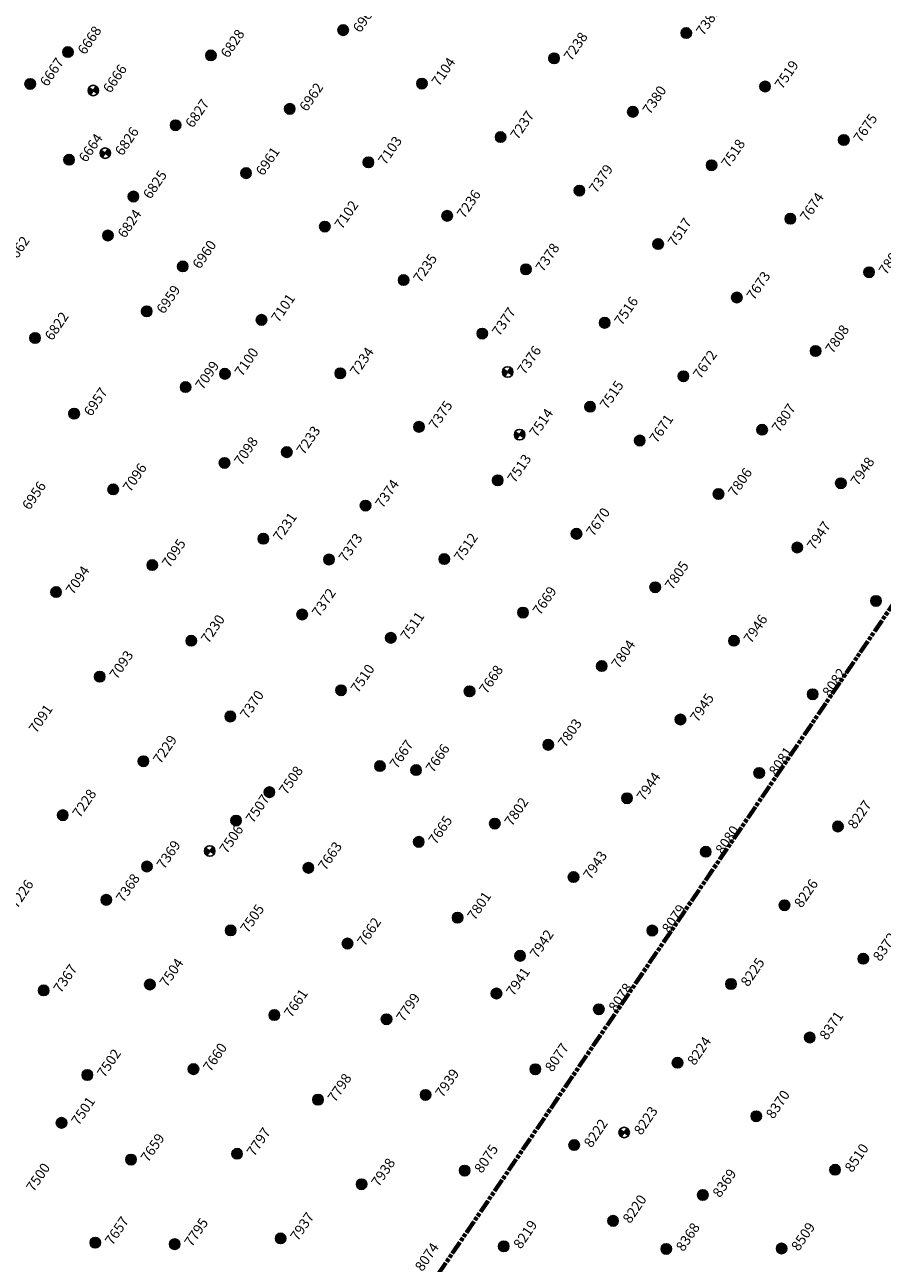
# Model space of a CAD drawing. Extents: x 242 to 2647508, y 1 to 200525.
# Drawn here: x 2646717 to 2646802, y 199182 to 199306 of the extents above; entities that cross this region are included whole.
import ezdxf

# ---------------------------------------------------------------- set-up
doc = ezdxf.new("R2010")
doc.units = 0
doc.header["$MEASUREMENT"] = 0
doc.linetypes.add('PHANTOM', pattern=[2.5, 1.25, -0.25, 0.25, -0.25, 0.25, -0.25])
doc.layers.add('G-ANNO-MTCHLN', color=5, linetype='PHANTOM', lineweight=70)
for name, color, linetype in [('Z-12.5 INCH OFFSET CMC', 4, 'Continuous'), ('Z-12.5 INCH SLAB CMC', 80, 'Continuous'), ('Z-12.5 INCH SPREAD FTG CMC', 6, 'Continuous')]:
    doc.layers.add(name, color=color, linetype=linetype)
doc.styles.add('GEI-A100', font='arial.ttf', dxfattribs={"height": 0.1})

msp = doc.modelspace()

# ---------------------------------------------------------------- hatches: boundary and pattern name
at = {"layer": 'Z-12.5 INCH OFFSET CMC'}
h = msp.add_hatch(color=256, dxfattribs=at)
h.dxf.hatch_style = 1
edge = h.paths.add_edge_path()
edge.add_arc((2646717.06, 199299.826), 0.521, 55.82271, 415.82271)
h = msp.add_hatch(color=256, dxfattribs=at)
h.dxf.hatch_style = 1
edge = h.paths.add_edge_path()
edge.add_arc((2646720.938, 199292.263), 0.521, 55.82271, 415.82271)
h = msp.add_hatch(color=256, dxfattribs=at)
h.dxf.hatch_style = 1
edge = h.paths.add_edge_path()
edge.add_arc((2646724.817, 199284.699), 0.521, 55.82271, 415.82271)
h = msp.add_hatch(color=256, dxfattribs=at)
h.dxf.hatch_style = 1
edge = h.paths.add_edge_path()
edge.add_arc((2646728.695, 199277.135), 0.521, 55.82271, 415.82271)
h = msp.add_hatch(color=256, dxfattribs=at)
h.dxf.hatch_style = 1
edge = h.paths.add_edge_path()
edge.add_arc((2646717.545, 199274.474), 0.521, 55.82271, 415.82271)
h = msp.add_hatch(color=256, dxfattribs=at)
h.dxf.hatch_style = 1
edge = h.paths.add_edge_path()
edge.add_arc((2646732.574, 199269.572), 0.521, 55.82271, 415.82271)
h = msp.add_hatch(color=256, dxfattribs=at)
h.dxf.hatch_style = 1
edge = h.paths.add_edge_path()
edge.add_arc((2646721.444, 199266.92), 0.521, 55.82271, 415.82271)
h = msp.add_hatch(color=256, dxfattribs=at)
h.dxf.hatch_style = 1
edge = h.paths.add_edge_path()
edge.add_arc((2646736.452, 199262.008), 0.521, 55.82271, 415.82271)
h = msp.add_hatch(color=256, dxfattribs=at)
h.dxf.hatch_style = 1
edge = h.paths.add_edge_path()
edge.add_arc((2646725.342, 199259.367), 0.521, 55.82271, 415.82271)
h = msp.add_hatch(color=256, dxfattribs=at)
h.dxf.hatch_style = 1
edge = h.paths.add_edge_path()
edge.add_arc((2646740.33, 199254.444), 0.521, 55.82271, 415.82271)
h = msp.add_hatch(color=256, dxfattribs=at)
h.dxf.hatch_style = 1
edge = h.paths.add_edge_path()
edge.add_arc((2646729.24, 199251.813), 0.521, 55.82271, 415.82271)
h = msp.add_hatch(color=256, dxfattribs=at)
h.dxf.hatch_style = 1
edge = h.paths.add_edge_path()
edge.add_arc((2646744.209, 199246.881), 0.521, 55.82271, 415.82271)
h = msp.add_hatch(color=256, dxfattribs=at)
h.dxf.hatch_style = 1
edge = h.paths.add_edge_path()
edge.add_arc((2646733.138, 199244.26), 0.521, 55.82271, 415.82271)
h = msp.add_hatch(color=256, dxfattribs=at)
h.dxf.hatch_style = 1
edge = h.paths.add_edge_path()
edge.add_arc((2646748.087, 199239.317), 0.521, 55.82271, 415.82271)
h = msp.add_hatch(color=256, dxfattribs=at)
h.dxf.hatch_style = 1
edge = h.paths.add_edge_path()
edge.add_arc((2646737.036, 199236.707), 0.521, 55.82271, 415.82271)
h = msp.add_hatch(color=256, dxfattribs=at)
h.dxf.hatch_style = 1
edge = h.paths.add_edge_path()
edge.add_arc((2646751.965, 199231.754), 0.521, 55.82271, 415.82271)
h = msp.add_hatch(color=256, dxfattribs=at)
h.dxf.hatch_style = 1
edge = h.paths.add_edge_path()
edge.add_arc((2646740.935, 199229.153), 0.521, 55.82271, 415.82271)
h = msp.add_hatch(color=256, dxfattribs=at)
h.dxf.hatch_style = 1
edge = h.paths.add_edge_path()
edge.add_arc((2646720.306, 199226.853), 0.521, 55.82271, 415.82271)
h = msp.add_hatch(color=256, dxfattribs=at)
h.dxf.hatch_style = 1
edge = h.paths.add_edge_path()
edge.add_arc((2646755.844, 199224.19), 0.521, 55.82271, 415.82271)
h = msp.add_hatch(color=256, dxfattribs=at)
h.dxf.hatch_style = 1
edge = h.paths.add_edge_path()
edge.add_arc((2646744.833, 199221.6), 0.521, 55.82271, 415.82271)
h = msp.add_hatch(color=256, dxfattribs=at)
h.dxf.hatch_style = 1
edge = h.paths.add_edge_path()
edge.add_arc((2646724.656, 199218.407), 0.521, 55.82271, 415.82271)
h = msp.add_hatch(color=256, dxfattribs=at)
h.dxf.hatch_style = 1
edge = h.paths.add_edge_path()
edge.add_arc((2646759.722, 199216.626), 0.521, 55.82271, 415.82271)
h = msp.add_hatch(color=256, dxfattribs=at)
h.dxf.hatch_style = 1
edge = h.paths.add_edge_path()
edge.add_arc((2646748.731, 199214.047), 0.521, 55.82271, 415.82271)
h = msp.add_hatch(color=256, dxfattribs=at)
h.dxf.hatch_style = 1
edge = h.paths.add_edge_path()
edge.add_arc((2646729.005, 199209.961), 0.521, 55.82271, 415.82271)
h = msp.add_hatch(color=256, dxfattribs=at)
h.dxf.hatch_style = 1
edge = h.paths.add_edge_path()
edge.add_arc((2646718.405, 199209.371), 0.521, 55.82271, 415.82271)
h = msp.add_hatch(color=256, dxfattribs=at)
h.dxf.hatch_style = 1
edge = h.paths.add_edge_path()
edge.add_arc((2646763.601, 199209.063), 0.521, 55.82271, 415.82271)
h = msp.add_hatch(color=256, dxfattribs=at)
h.dxf.hatch_style = 1
edge = h.paths.add_edge_path()
edge.add_arc((2646752.629, 199206.493), 0.521, 55.82271, 415.82271)
h = msp.add_hatch(color=256, dxfattribs=at)
h.dxf.hatch_style = 1
edge = h.paths.add_edge_path()
edge.add_arc((2646733.355, 199201.515), 0.521, 55.82271, 415.82271)
h = msp.add_hatch(color=256, dxfattribs=at)
h.dxf.hatch_style = 1
edge = h.paths.add_edge_path()
edge.add_arc((2646767.479, 199201.499), 0.521, 55.82271, 415.82271)
h = msp.add_hatch(color=256, dxfattribs=at)
h.dxf.hatch_style = 1
edge = h.paths.add_edge_path()
edge.add_arc((2646722.763, 199200.93), 0.521, 55.82271, 415.82271)
h = msp.add_hatch(color=256, dxfattribs=at)
h.dxf.hatch_style = 1
edge = h.paths.add_edge_path()
edge.add_arc((2646756.528, 199198.94), 0.521, 55.82271, 415.82271)
h = msp.add_hatch(color=256, dxfattribs=at)
h.dxf.hatch_style = 1
edge = h.paths.add_edge_path()
edge.add_arc((2646771.357, 199193.936), 0.521, 55.82271, 415.82271)
h = msp.add_hatch(color=256, dxfattribs=at)
h.dxf.hatch_style = 1
edge = h.paths.add_edge_path()
edge.add_arc((2646727.122, 199192.488), 0.521, 55.82271, 415.82271)
h = msp.add_hatch(color=256, dxfattribs=at)
h.dxf.hatch_style = 1
edge = h.paths.add_edge_path()
edge.add_arc((2646737.705, 199193.07), 0.521, 55.82271, 415.82271)
h = msp.add_hatch(color=256, dxfattribs=at)
h.dxf.hatch_style = 1
edge = h.paths.add_edge_path()
edge.add_arc((2646760.426, 199191.386), 0.521, 55.82271, 415.82271)
h = msp.add_hatch(color=256, dxfattribs=at)
h.dxf.hatch_style = 1
edge = h.paths.add_edge_path()
edge.add_arc((2646775.236, 199186.372), 0.521, 55.82271, 415.82271)
h = msp.add_hatch(color=256, dxfattribs=at)
h.dxf.hatch_style = 1
edge = h.paths.add_edge_path()
edge.add_arc((2646731.481, 199184.047), 0.521, 55.82271, 415.82271)
h = msp.add_hatch(color=256, dxfattribs=at)
h.dxf.hatch_style = 1
edge = h.paths.add_edge_path()
edge.add_arc((2646742.054, 199184.624), 0.521, 55.82271, 415.82271)
h = msp.add_hatch(color=256, dxfattribs=at)
h.dxf.hatch_style = 1
edge = h.paths.add_edge_path()
edge.add_arc((2646764.324, 199183.833), 0.521, 55.82271, 415.82271)
at = {"layer": 'Z-12.5 INCH SLAB CMC'}
h = msp.add_hatch(color=256, dxfattribs=at)
h.dxf.hatch_style = 1
edge = h.paths.add_edge_path()
edge.add_arc((2646748.299, 199305.195), 0.521, 55.82271, 415.82271)
h = msp.add_hatch(color=256, dxfattribs=at)
h.dxf.hatch_style = 1
edge = h.paths.add_edge_path()
edge.add_arc((2646782.551, 199304.904), 0.521, 55.82271, 415.82271)
h = msp.add_hatch(color=256, dxfattribs=at)
h.dxf.hatch_style = 1
edge = h.paths.add_edge_path()
edge.add_arc((2646720.822, 199303.002), 0.521, 55.82271, 415.82271)
h = msp.add_hatch(color=256, dxfattribs=at)
h.dxf.hatch_style = 1
edge = h.paths.add_edge_path()
edge.add_arc((2646735.103, 199302.672), 0.521, 55.82271, 415.82271)
h = msp.add_hatch(color=256, dxfattribs=at)
h.dxf.hatch_style = 1
edge = h.paths.add_edge_path()
edge.add_arc((2646769.355, 199302.381), 0.521, 55.82271, 415.82271)
h = msp.add_hatch(color=256, dxfattribs=at)
h.dxf.hatch_style = 1
edge = h.paths.add_edge_path()
edge.add_arc((2646756.159, 199299.859), 0.521, 55.82271, 415.82271)
h = msp.add_hatch(color=256, dxfattribs=at)
h.dxf.hatch_style = 1
edge = h.paths.add_edge_path()
edge.add_arc((2646790.41, 199299.567), 0.521, 55.82271, 415.82271)
h = msp.add_hatch(color=256, dxfattribs=at)
h.dxf.hatch_style = 1
edge = h.paths.add_edge_path()
edge.add_arc((2646742.963, 199297.336), 0.521, 55.82271, 415.82271)
h = msp.add_hatch(color=256, dxfattribs=at)
h.dxf.hatch_style = 1
edge = h.paths.add_edge_path()
edge.add_arc((2646777.214, 199297.045), 0.521, 55.82271, 415.82271)
h = msp.add_hatch(color=256, dxfattribs=at)
h.dxf.hatch_style = 1
edge = h.paths.add_edge_path()
edge.add_arc((2646731.577, 199295.699), 0.521, 55.82271, 415.82271)
h = msp.add_hatch(color=256, dxfattribs=at)
h.dxf.hatch_style = 1
edge = h.paths.add_edge_path()
edge.add_arc((2646764.018, 199294.522), 0.521, 55.82271, 415.82271)
h = msp.add_hatch(color=256, dxfattribs=at)
h.dxf.hatch_style = 1
edge = h.paths.add_edge_path()
edge.add_arc((2646798.27, 199294.231), 0.521, 55.82271, 415.82271)
h = msp.add_hatch(color=256, dxfattribs=at)
h.dxf.hatch_style = 1
edge = h.paths.add_edge_path()
edge.add_arc((2646750.822, 199291.999), 0.521, 55.82271, 415.82271)
h = msp.add_hatch(color=256, dxfattribs=at)
h.dxf.hatch_style = 1
edge = h.paths.add_edge_path()
edge.add_arc((2646785.074, 199291.708), 0.521, 55.82271, 415.82271)
h = msp.add_hatch(color=256, dxfattribs=at)
h.dxf.hatch_style = 1
edge = h.paths.add_edge_path()
edge.add_arc((2646738.609, 199290.924), 0.521, 55.82271, 415.82271)
h = msp.add_hatch(color=256, dxfattribs=at)
h.dxf.hatch_style = 1
edge = h.paths.add_edge_path()
edge.add_arc((2646771.878, 199289.185), 0.521, 55.82271, 415.82271)
h = msp.add_hatch(color=256, dxfattribs=at)
h.dxf.hatch_style = 1
edge = h.paths.add_edge_path()
edge.add_arc((2646727.358, 199288.589), 0.521, 55.82271, 415.82271)
h = msp.add_hatch(color=256, dxfattribs=at)
h.dxf.hatch_style = 1
edge = h.paths.add_edge_path()
edge.add_arc((2646758.682, 199286.662), 0.521, 55.82271, 415.82271)
h = msp.add_hatch(color=256, dxfattribs=at)
h.dxf.hatch_style = 1
edge = h.paths.add_edge_path()
edge.add_arc((2646792.933, 199286.371), 0.521, 55.82271, 415.82271)
h = msp.add_hatch(color=256, dxfattribs=at)
h.dxf.hatch_style = 1
edge = h.paths.add_edge_path()
edge.add_arc((2646746.469, 199285.588), 0.521, 55.82271, 415.82271)
h = msp.add_hatch(color=256, dxfattribs=at)
h.dxf.hatch_style = 1
edge = h.paths.add_edge_path()
edge.add_arc((2646779.737, 199283.848), 0.521, 55.82271, 415.82271)
h = msp.add_hatch(color=256, dxfattribs=at)
h.dxf.hatch_style = 1
edge = h.paths.add_edge_path()
edge.add_arc((2646732.289, 199281.617), 0.521, 55.82271, 415.82271)
h = msp.add_hatch(color=256, dxfattribs=at)
h.dxf.hatch_style = 1
edge = h.paths.add_edge_path()
edge.add_arc((2646766.541, 199281.326), 0.521, 55.82271, 415.82271)
h = msp.add_hatch(color=256, dxfattribs=at)
h.dxf.hatch_style = 1
edge = h.paths.add_edge_path()
edge.add_arc((2646754.328, 199280.251), 0.521, 55.82271, 415.82271)
h = msp.add_hatch(color=256, dxfattribs=at)
h.dxf.hatch_style = 1
edge = h.paths.add_edge_path()
edge.add_arc((2646800.792, 199281.035), 0.521, 55.82271, 415.82271)
h = msp.add_hatch(color=256, dxfattribs=at)
h.dxf.hatch_style = 1
edge = h.paths.add_edge_path()
edge.add_arc((2646787.596, 199278.512), 0.521, 55.82271, 415.82271)
h = msp.add_hatch(color=256, dxfattribs=at)
h.dxf.hatch_style = 1
edge = h.paths.add_edge_path()
edge.add_arc((2646740.149, 199276.28), 0.521, 55.82271, 415.82271)
h = msp.add_hatch(color=256, dxfattribs=at)
h.dxf.hatch_style = 1
edge = h.paths.add_edge_path()
edge.add_arc((2646774.4, 199275.989), 0.521, 55.82271, 415.82271)
h = msp.add_hatch(color=256, dxfattribs=at)
h.dxf.hatch_style = 1
edge = h.paths.add_edge_path()
edge.add_arc((2646762.187, 199274.914), 0.521, 55.82271, 415.82271)
h = msp.add_hatch(color=256, dxfattribs=at)
h.dxf.hatch_style = 1
edge = h.paths.add_edge_path()
edge.add_arc((2646795.456, 199273.175), 0.521, 55.82271, 415.82271)
h = msp.add_hatch(color=256, dxfattribs=at)
h.dxf.hatch_style = 1
edge = h.paths.add_edge_path()
edge.add_arc((2646736.501, 199270.901), 0.521, 55.82271, 415.82271)
h = msp.add_hatch(color=256, dxfattribs=at)
h.dxf.hatch_style = 1
edge = h.paths.add_edge_path()
edge.add_arc((2646748.008, 199270.944), 0.521, 55.82271, 415.82271)
h = msp.add_hatch(color=256, dxfattribs=at)
h.dxf.hatch_style = 1
edge = h.paths.add_edge_path()
edge.add_arc((2646782.26, 199270.652), 0.521, 55.82271, 415.82271)
h = msp.add_hatch(color=256, dxfattribs=at)
h.dxf.hatch_style = 1
edge = h.paths.add_edge_path()
edge.add_arc((2646772.942, 199267.611), 0.521, 55.82271, 415.82271)
h = msp.add_hatch(color=256, dxfattribs=at)
h.dxf.hatch_style = 1
edge = h.paths.add_edge_path()
edge.add_arc((2646755.868, 199265.607), 0.521, 55.82271, 415.82271)
h = msp.add_hatch(color=256, dxfattribs=at)
h.dxf.hatch_style = 1
edge = h.paths.add_edge_path()
edge.add_arc((2646790.119, 199265.316), 0.521, 55.82271, 415.82271)
h = msp.add_hatch(color=256, dxfattribs=at)
h.dxf.hatch_style = 1
edge = h.paths.add_edge_path()
edge.add_arc((2646777.906, 199264.241), 0.521, 55.82271, 415.82271)
h = msp.add_hatch(color=256, dxfattribs=at)
h.dxf.hatch_style = 1
edge = h.paths.add_edge_path()
edge.add_arc((2646742.672, 199263.084), 0.521, 55.82271, 415.82271)
h = msp.add_hatch(color=256, dxfattribs=at)
h.dxf.hatch_style = 1
edge = h.paths.add_edge_path()
edge.add_arc((2646763.727, 199260.27), 0.521, 55.82271, 415.82271)
h = msp.add_hatch(color=256, dxfattribs=at)
h.dxf.hatch_style = 1
edge = h.paths.add_edge_path()
edge.add_arc((2646797.978, 199259.979), 0.521, 55.82271, 415.82271)
h = msp.add_hatch(color=256, dxfattribs=at)
h.dxf.hatch_style = 1
edge = h.paths.add_edge_path()
edge.add_arc((2646785.765, 199258.904), 0.521, 55.82271, 415.82271)
h = msp.add_hatch(color=256, dxfattribs=at)
h.dxf.hatch_style = 1
edge = h.paths.add_edge_path()
edge.add_arc((2646750.531, 199257.748), 0.521, 55.82271, 415.82271)
h = msp.add_hatch(color=256, dxfattribs=at)
h.dxf.hatch_style = 1
edge = h.paths.add_edge_path()
edge.add_arc((2646771.586, 199254.934), 0.521, 55.82271, 415.82271)
h = msp.add_hatch(color=256, dxfattribs=at)
h.dxf.hatch_style = 1
edge = h.paths.add_edge_path()
edge.add_arc((2646793.625, 199253.567), 0.521, 55.82271, 415.82271)
h = msp.add_hatch(color=256, dxfattribs=at)
h.dxf.hatch_style = 1
edge = h.paths.add_edge_path()
edge.add_arc((2646746.883, 199252.368), 0.521, 55.82271, 415.82271)
h = msp.add_hatch(color=256, dxfattribs=at)
h.dxf.hatch_style = 1
edge = h.paths.add_edge_path()
edge.add_arc((2646758.39, 199252.411), 0.521, 55.82271, 415.82271)
h = msp.add_hatch(color=256, dxfattribs=at)
h.dxf.hatch_style = 1
edge = h.paths.add_edge_path()
edge.add_arc((2646779.446, 199249.597), 0.521, 55.82271, 415.82271)
h = msp.add_hatch(color=256, dxfattribs=at)
h.dxf.hatch_style = 1
edge = h.paths.add_edge_path()
edge.add_arc((2646719.645, 199249.121), 0.521, 55.82271, 415.82271)
h = msp.add_hatch(color=256, dxfattribs=at)
h.dxf.hatch_style = 1
edge = h.paths.add_edge_path()
edge.add_arc((2646801.484, 199248.231), 0.521, 55.82271, 415.82271)
h = msp.add_hatch(color=256, dxfattribs=at)
h.dxf.hatch_style = 1
edge = h.paths.add_edge_path()
edge.add_arc((2646766.25, 199247.074), 0.521, 55.82271, 415.82271)
h = msp.add_hatch(color=256, dxfattribs=at)
h.dxf.hatch_style = 1
edge = h.paths.add_edge_path()
edge.add_arc((2646753.054, 199244.552), 0.521, 55.82271, 415.82271)
h = msp.add_hatch(color=256, dxfattribs=at)
h.dxf.hatch_style = 1
edge = h.paths.add_edge_path()
edge.add_arc((2646787.305, 199244.26), 0.521, 55.82271, 415.82271)
h = msp.add_hatch(color=256, dxfattribs=at)
h.dxf.hatch_style = 1
edge = h.paths.add_edge_path()
edge.add_arc((2646774.109, 199241.738), 0.521, 55.82271, 415.82271)
h = msp.add_hatch(color=256, dxfattribs=at)
h.dxf.hatch_style = 1
edge = h.paths.add_edge_path()
edge.add_arc((2646724.001, 199240.679), 0.521, 55.82271, 415.82271)
h = msp.add_hatch(color=256, dxfattribs=at)
h.dxf.hatch_style = 1
edge = h.paths.add_edge_path()
edge.add_arc((2646760.913, 199239.215), 0.521, 55.82271, 415.82271)
h = msp.add_hatch(color=256, dxfattribs=at)
h.dxf.hatch_style = 1
edge = h.paths.add_edge_path()
edge.add_arc((2646795.164, 199238.924), 0.521, 55.82271, 415.82271)
h = msp.add_hatch(color=256, dxfattribs=at)
h.dxf.hatch_style = 1
edge = h.paths.add_edge_path()
edge.add_arc((2646781.968, 199236.401), 0.521, 55.82271, 415.82271)
h = msp.add_hatch(color=256, dxfattribs=at)
h.dxf.hatch_style = 1
edge = h.paths.add_edge_path()
edge.add_arc((2646768.772, 199233.878), 0.521, 55.82271, 415.82271)
h = msp.add_hatch(color=256, dxfattribs=at)
h.dxf.hatch_style = 1
edge = h.paths.add_edge_path()
edge.add_arc((2646728.358, 199232.237), 0.521, 55.82271, 415.82271)
h = msp.add_hatch(color=256, dxfattribs=at)
h.dxf.hatch_style = 1
edge = h.paths.add_edge_path()
edge.add_arc((2646755.576, 199231.356), 0.521, 55.82271, 415.82271)
h = msp.add_hatch(color=256, dxfattribs=at)
h.dxf.hatch_style = 1
edge = h.paths.add_edge_path()
edge.add_arc((2646789.828, 199231.064), 0.521, 55.82271, 415.82271)
h = msp.add_hatch(color=256, dxfattribs=at)
h.dxf.hatch_style = 1
edge = h.paths.add_edge_path()
edge.add_arc((2646776.632, 199228.542), 0.521, 55.82271, 415.82271)
h = msp.add_hatch(color=256, dxfattribs=at)
h.dxf.hatch_style = 1
edge = h.paths.add_edge_path()
edge.add_arc((2646737.605, 199226.314), 0.521, 55.82271, 415.82271)
h = msp.add_hatch(color=256, dxfattribs=at)
h.dxf.hatch_style = 1
edge = h.paths.add_edge_path()
edge.add_arc((2646763.436, 199226.019), 0.521, 55.82271, 415.82271)
h = msp.add_hatch(color=256, dxfattribs=at)
h.dxf.hatch_style = 1
edge = h.paths.add_edge_path()
edge.add_arc((2646797.687, 199225.728), 0.521, 55.82271, 415.82271)
h = msp.add_hatch(color=256, dxfattribs=at)
h.dxf.hatch_style = 1
edge = h.paths.add_edge_path()
edge.add_arc((2646784.491, 199223.205), 0.521, 55.82271, 415.82271)
h = msp.add_hatch(color=256, dxfattribs=at)
h.dxf.hatch_style = 1
edge = h.paths.add_edge_path()
edge.add_arc((2646728.715, 199221.735), 0.521, 55.82271, 415.82271)
h = msp.add_hatch(color=256, dxfattribs=at)
h.dxf.hatch_style = 1
edge = h.paths.add_edge_path()
edge.add_arc((2646771.295, 199220.682), 0.521, 55.82271, 415.82271)
h = msp.add_hatch(color=256, dxfattribs=at)
h.dxf.hatch_style = 1
edge = h.paths.add_edge_path()
edge.add_arc((2646792.351, 199217.868), 0.521, 55.82271, 415.82271)
h = msp.add_hatch(color=256, dxfattribs=at)
h.dxf.hatch_style = 1
edge = h.paths.add_edge_path()
edge.add_arc((2646737.072, 199215.353), 0.521, 55.82271, 415.82271)
h = msp.add_hatch(color=256, dxfattribs=at)
h.dxf.hatch_style = 1
edge = h.paths.add_edge_path()
edge.add_arc((2646779.154, 199215.345), 0.521, 55.82271, 415.82271)
h = msp.add_hatch(color=256, dxfattribs=at)
h.dxf.hatch_style = 1
edge = h.paths.add_edge_path()
edge.add_arc((2646765.958, 199212.823), 0.521, 55.82271, 415.82271)
h = msp.add_hatch(color=256, dxfattribs=at)
h.dxf.hatch_style = 1
edge = h.paths.add_edge_path()
edge.add_arc((2646800.21, 199212.532), 0.521, 55.82271, 415.82271)
h = msp.add_hatch(color=256, dxfattribs=at)
h.dxf.hatch_style = 1
edge = h.paths.add_edge_path()
edge.add_arc((2646787.014, 199210.009), 0.521, 55.82271, 415.82271)
h = msp.add_hatch(color=256, dxfattribs=at)
h.dxf.hatch_style = 1
edge = h.paths.add_edge_path()
edge.add_arc((2646773.818, 199207.486), 0.521, 55.82271, 415.82271)
h = msp.add_hatch(color=256, dxfattribs=at)
h.dxf.hatch_style = 1
edge = h.paths.add_edge_path()
edge.add_arc((2646741.429, 199206.911), 0.521, 55.82271, 415.82271)
h = msp.add_hatch(color=256, dxfattribs=at)
h.dxf.hatch_style = 1
edge = h.paths.add_edge_path()
edge.add_arc((2646794.873, 199204.672), 0.521, 55.82271, 415.82271)
h = msp.add_hatch(color=256, dxfattribs=at)
h.dxf.hatch_style = 1
edge = h.paths.add_edge_path()
edge.add_arc((2646781.677, 199202.149), 0.521, 55.82271, 415.82271)
h = msp.add_hatch(color=256, dxfattribs=at)
h.dxf.hatch_style = 1
edge = h.paths.add_edge_path()
edge.add_arc((2646745.786, 199198.469), 0.521, 55.82271, 415.82271)
h = msp.add_hatch(color=256, dxfattribs=at)
h.dxf.hatch_style = 1
edge = h.paths.add_edge_path()
edge.add_arc((2646720.189, 199196.155), 0.521, 55.82271, 415.82271)
h = msp.add_hatch(color=256, dxfattribs=at)
h.dxf.hatch_style = 1
edge = h.paths.add_edge_path()
edge.add_arc((2646789.537, 199196.813), 0.521, 55.82271, 415.82271)
h = msp.add_hatch(color=256, dxfattribs=at)
h.dxf.hatch_style = 1
edge = h.paths.add_edge_path()
edge.add_arc((2646797.396, 199191.476), 0.521, 55.82271, 415.82271)
h = msp.add_hatch(color=256, dxfattribs=at)
h.dxf.hatch_style = 1
edge = h.paths.add_edge_path()
edge.add_arc((2646750.143, 199190.027), 0.521, 55.82271, 415.82271)
h = msp.add_hatch(color=256, dxfattribs=at)
h.dxf.hatch_style = 1
edge = h.paths.add_edge_path()
edge.add_arc((2646784.2, 199188.953), 0.521, 55.82271, 415.82271)
h = msp.add_hatch(color=256, dxfattribs=at)
h.dxf.hatch_style = 1
edge = h.paths.add_edge_path()
edge.add_arc((2646723.556, 199184.199), 0.521, 55.82271, 415.82271)
h = msp.add_hatch(color=256, dxfattribs=at)
h.dxf.hatch_style = 1
edge = h.paths.add_edge_path()
edge.add_arc((2646780.552, 199183.574), 0.521, 55.82271, 415.82271)
h = msp.add_hatch(color=256, dxfattribs=at)
h.dxf.hatch_style = 1
edge = h.paths.add_edge_path()
edge.add_arc((2646792.059, 199183.617), 0.521, 55.82271, 415.82271)
at = {"layer": 'Z-12.5 INCH SPREAD FTG CMC'}
h = msp.add_hatch(color=256, dxfattribs=at)
h.dxf.hatch_style = 1
edge = h.paths.add_edge_path()
edge.add_arc((2646723.355, 199299.167), 0.521, 145.82587, 235.81955)
edge.add_line((2646723.063, 199298.736), (2646723.355, 199299.167))
edge.add_line((2646723.355, 199299.167), (2646722.924, 199299.459))
edge = h.paths.add_edge_path()
edge.add_line((2646723.648, 199299.598), (2646723.355, 199299.167))
edge.add_line((2646723.355, 199299.167), (2646723.786, 199298.874))
edge.add_arc((2646723.355, 199299.167), 0.521, 325.82271, 415.82271)
h = msp.add_hatch(color=256, dxfattribs=at)
h.dxf.hatch_style = 1
edge = h.paths.add_edge_path()
edge.add_arc((2646724.55, 199292.916), 0.521, 145.82587, 235.81955)
edge.add_line((2646724.257, 199292.485), (2646724.55, 199292.916))
edge.add_line((2646724.55, 199292.916), (2646724.119, 199293.209))
edge = h.paths.add_edge_path()
edge.add_line((2646724.843, 199293.347), (2646724.55, 199292.916))
edge.add_line((2646724.55, 199292.916), (2646724.981, 199292.623))
edge.add_arc((2646724.55, 199292.916), 0.521, 325.82271, 415.82271)
h = msp.add_hatch(color=256, dxfattribs=at)
h.dxf.hatch_style = 1
edge = h.paths.add_edge_path()
edge.add_arc((2646764.72, 199271.079), 0.521, 145.82587, 235.81955)
edge.add_line((2646764.428, 199270.648), (2646764.72, 199271.079))
edge.add_line((2646764.72, 199271.079), (2646764.289, 199271.372))
edge = h.paths.add_edge_path()
edge.add_line((2646765.013, 199271.51), (2646764.72, 199271.079))
edge.add_line((2646764.72, 199271.079), (2646765.151, 199270.786))
edge.add_arc((2646764.72, 199271.079), 0.521, 325.82271, 415.82271)
h = msp.add_hatch(color=256, dxfattribs=at)
h.dxf.hatch_style = 1
edge = h.paths.add_edge_path()
edge.add_arc((2646765.915, 199264.828), 0.521, 145.82587, 235.81955)
edge.add_line((2646765.623, 199264.397), (2646765.915, 199264.828))
edge.add_line((2646765.915, 199264.828), (2646765.484, 199265.121))
edge = h.paths.add_edge_path()
edge.add_line((2646766.208, 199265.259), (2646765.915, 199264.828))
edge.add_line((2646765.915, 199264.828), (2646766.346, 199264.536))
edge.add_arc((2646765.915, 199264.828), 0.521, 325.82271, 415.82271)
h = msp.add_hatch(color=256, dxfattribs=at)
h.dxf.hatch_style = 1
edge = h.paths.add_edge_path()
edge.add_arc((2646734.983, 199223.279), 0.521, 145.82587, 235.81955)
edge.add_line((2646734.69, 199222.848), (2646734.983, 199223.279))
edge.add_line((2646734.983, 199223.279), (2646734.552, 199223.572))
edge = h.paths.add_edge_path()
edge.add_line((2646735.276, 199223.71), (2646734.983, 199223.279))
edge.add_line((2646734.983, 199223.279), (2646735.414, 199222.987))
edge.add_arc((2646734.983, 199223.279), 0.521, 325.82271, 415.82271)
h = msp.add_hatch(color=256, dxfattribs=at)
h.dxf.hatch_style = 1
edge = h.paths.add_edge_path()
edge.add_arc((2646776.348, 199195.191), 0.521, 145.82587, 235.81955)
edge.add_line((2646776.056, 199194.76), (2646776.348, 199195.191))
edge.add_line((2646776.348, 199195.191), (2646775.917, 199195.484))
edge = h.paths.add_edge_path()
edge.add_line((2646776.641, 199195.622), (2646776.348, 199195.191))
edge.add_line((2646776.348, 199195.191), (2646776.779, 199194.899))
edge.add_arc((2646776.348, 199195.191), 0.521, 325.82271, 415.82271)

# ---------------------------------------------------------------- linework, layer by layer
at = {"layer": 'G-ANNO-MTCHLN'}
for p, q in [((2646662.29, 199040.414, 0), (2646842.323, 199305.551, 0)), ((2646662.352, 199040.506, 0), (2646842.303, 199305.521, 0))]:
    msp.add_line(p, q, dxfattribs=at)
at = {"layer": 'Z-12.5 INCH OFFSET CMC'}
for centre in [(2646717.06, 199299.826, 2.222), (2646720.938, 199292.263, 2.222), (2646724.817, 199284.699, 2.222), (2646728.695, 199277.135, 2.222), (2646717.545, 199274.474, 2.218), (2646732.574, 199269.572, 2.222), (2646721.444, 199266.92, 2.218), (2646736.452, 199262.008, 2.222), (2646725.342, 199259.367, 2.218), (2646740.33, 199254.444, 2.222), (2646729.24, 199251.813, 2.218), (2646744.209, 199246.881, 2.222), (2646733.138, 199244.26, 2.218), (2646748.087, 199239.317, 2.222), (2646737.036, 199236.707, 2.218), (2646751.965, 199231.754, 2.222), (2646740.935, 199229.153, 2.218), (2646720.306, 199226.853, 0.745), (2646755.844, 199224.19, 2.222), (2646744.833, 199221.6, 2.218), (2646724.656, 199218.407, 0.745), (2646759.722, 199216.626, 2.222), (2646748.731, 199214.047, 2.218), (2646729.005, 199209.961, 0.745), (2646718.405, 199209.371, 1.522), (2646763.601, 199209.063, 2.222), (2646752.629, 199206.493, 2.218), (2646733.355, 199201.515, 0.745), (2646767.479, 199201.499, 2.222), (2646722.763, 199200.93, 1.522), (2646756.528, 199198.94, 2.218), (2646771.357, 199193.936, 2.222), (2646727.122, 199192.488, 1.522), (2646737.705, 199193.07, 0.745), (2646760.426, 199191.386, 2.218), (2646775.236, 199186.372, 2.222), (2646731.481, 199184.047, 1.522), (2646742.054, 199184.624, 0.745), (2646764.324, 199183.833, 2.218)]:
    msp.add_circle(centre, 0.521, dxfattribs=at)
at = {"layer": 'Z-12.5 INCH SLAB CMC'}
for centre in [(2646748.299, 199305.195, 0), (2646782.551, 199304.904, 0), (2646720.822, 199303.002, 0), (2646735.103, 199302.672, 0), (2646769.355, 199302.381, 0), (2646756.159, 199299.859, 0), (2646790.41, 199299.567, 0), (2646742.963, 199297.336, 0), (2646777.214, 199297.045, 0), (2646731.577, 199295.699, 0), (2646764.018, 199294.522, 0), (2646798.27, 199294.231, 0), (2646750.822, 199291.999, 0), (2646785.074, 199291.708, 0), (2646738.609, 199290.924, 0), (2646771.878, 199289.185, 0), (2646727.358, 199288.589, 0), (2646758.682, 199286.662, 0), (2646792.933, 199286.371, 0), (2646746.469, 199285.588, 0), (2646779.737, 199283.848, 0), (2646732.289, 199281.617, 0), (2646766.541, 199281.326, 0), (2646754.328, 199280.251, 0), (2646800.792, 199281.035, 0), (2646787.596, 199278.512, 0), (2646740.149, 199276.28, 0), (2646774.4, 199275.989, 0), (2646762.187, 199274.914, 0), (2646795.456, 199273.175, 0), (2646736.501, 199270.901, 0), (2646748.008, 199270.944, 0), (2646782.26, 199270.652, 0), (2646772.942, 199267.611, 0), (2646755.868, 199265.607, 0), (2646790.119, 199265.316, 0), (2646777.906, 199264.241, 0), (2646742.672, 199263.084, 0), (2646763.727, 199260.27, 0), (2646797.978, 199259.979, 0), (2646785.765, 199258.904, 0), (2646750.531, 199257.748, 0), (2646771.586, 199254.934, 0), (2646793.625, 199253.567, 0), (2646746.883, 199252.368, 0), (2646758.39, 199252.411, 0), (2646779.446, 199249.597, 0), (2646719.645, 199249.121, 2.218), (2646801.484, 199248.231, 0), (2646766.25, 199247.074, 0), (2646753.054, 199244.552, 0), (2646787.305, 199244.26, 0), (2646774.109, 199241.738, 0), (2646724.001, 199240.679, 2.218), (2646760.913, 199239.215, 0), (2646795.164, 199238.924, 0), (2646781.968, 199236.401, 0), (2646768.772, 199233.878, 0), (2646728.358, 199232.237, 2.218), (2646755.576, 199231.356, 0), (2646789.828, 199231.064, 0), (2646776.632, 199228.542, 0), (2646737.605, 199226.314, 2.218), (2646763.436, 199226.019, 0), (2646797.687, 199225.728, 0), (2646784.491, 199223.205, 0), (2646728.715, 199221.735, 2.218), (2646771.295, 199220.682, 0), (2646792.351, 199217.868, 0), (2646737.072, 199215.353, 2.218), (2646779.154, 199215.345, 0), (2646765.958, 199212.823, 0), (2646800.21, 199212.532, 0), (2646787.014, 199210.009, 0), (2646773.818, 199207.486, 0), (2646741.429, 199206.911, 2.218), (2646794.873, 199204.672, 0), (2646781.677, 199202.149, 0), (2646745.786, 199198.469, 2.218), (2646720.189, 199196.155, 0), (2646789.537, 199196.813, 0), (2646797.396, 199191.476, 0), (2646750.143, 199190.027, 2.218), (2646784.2, 199188.953, 0), (2646723.556, 199184.199, 0), (2646780.552, 199183.574, 0), (2646792.059, 199183.617, 0)]:
    msp.add_circle(centre, 0.521, dxfattribs=at)
at = {"layer": 'Z-12.5 INCH SPREAD FTG CMC'}
for p, q in [((2646722.924, 199299.459, 0), (2646723.786, 199298.874, 0)), ((2646723.648, 199299.598, 0), (2646723.063, 199298.736, 0)), ((2646724.119, 199293.209, 0), (2646724.981, 199292.623, 0)), ((2646724.843, 199293.347, 0), (2646724.257, 199292.485, 0)), ((2646764.289, 199271.372, 0), (2646765.151, 199270.786, 0)), ((2646765.013, 199271.51, 0), (2646764.428, 199270.648, 0)), ((2646765.484, 199265.121, 0), (2646766.346, 199264.536, 0)), ((2646766.208, 199265.259, 0), (2646765.623, 199264.397, 0)), ((2646734.552, 199223.572, 0), (2646735.414, 199222.987, 0)), ((2646735.276, 199223.71, 0), (2646734.69, 199222.848, 0)), ((2646775.917, 199195.484, 0), (2646776.779, 199194.899, 0)), ((2646776.641, 199195.622, 0), (2646776.056, 199194.76, 0))]:
    msp.add_line(p, q, dxfattribs=at)
for centre in [(2646723.355, 199299.167, 0), (2646724.55, 199292.916, 0), (2646764.72, 199271.079, 0), (2646765.915, 199264.828, 0), (2646734.983, 199223.279, 0), (2646776.348, 199195.191, 0)]:
    msp.add_circle(centre, 0.521, dxfattribs=at)

# ---------------------------------------------------------------- next in the draw order: texts
at = {"layer": 'Z-12.5 INCH OFFSET CMC', "char_height": 1, "attachment_point": 1, "rotation": 55.82271, "style": 'GEI-A100', "bg_fill": 3, "box_fill_scale": 1, "bg_fill_color": 256, "bg_fill_transparency": 0}
for s, insert in [('6667', (2646717.944, 199300.046, 2.222)), ('6664', (2646721.823, 199292.482, 2.222)), ('6824', (2646725.701, 199284.919, 2.222)), ('6662', (2646714.531, 199282.247, 2.218)), ('6959', (2646729.579, 199277.355, 2.222)), ('6822', (2646718.43, 199274.693, 2.218)), ('7099', (2646733.458, 199269.791, 2.222)), ('6957', (2646722.328, 199267.14, 2.218)), ('7098', (2646737.336, 199262.228, 2.222)), ('7096', (2646726.226, 199259.587, 2.218)), ('7231', (2646741.215, 199254.664, 2.222)), ('7095', (2646730.124, 199252.033, 2.218)), ('7372', (2646745.093, 199247.101, 2.222)), ('7230', (2646734.022, 199244.48, 2.218)), ('7510', (2646748.971, 199239.537, 2.222)), ('7370', (2646737.921, 199236.926, 2.218)), ('7091', (2646716.841, 199235.518, 0.745)), ('7667', (2646752.85, 199231.973, 2.222)), ('7508', (2646741.819, 199229.373, 2.218)), ('7228', (2646721.19, 199227.072, 0.745)), ('7665', (2646756.728, 199224.41, 2.222)), ('7663', (2646745.717, 199221.82, 2.218)), ('7226', (2646714.93, 199218.032, 1.522)), ('7368', (2646725.54, 199218.627, 0.745)), ('7801', (2646760.607, 199216.846, 2.222)), ('7662', (2646749.615, 199214.266, 2.218)), ('7367', (2646719.289, 199209.59, 1.522)), ('7504', (2646729.89, 199210.181, 0.745)), ('7941', (2646764.485, 199209.283, 2.222)), ('7799', (2646753.514, 199206.713, 2.218)), ('7660', (2646734.239, 199201.735, 0.745)), ('8077', (2646768.363, 199201.719, 2.222)), ('7502', (2646723.648, 199201.149, 1.522)), ('7939', (2646757.412, 199199.159, 2.218)), ('7797', (2646738.589, 199193.289, 0.745)), ('8222', (2646772.242, 199194.155, 2.222)), ('7659', (2646728.006, 199192.708, 1.522)), ('8075', (2646761.31, 199191.606, 2.218)), ('8220', (2646776.12, 199186.592, 2.222)), ('7795', (2646732.365, 199184.267, 1.522)), ('7937', (2646742.939, 199184.844, 0.745)), ('8219', (2646765.208, 199184.053, 2.218))]:
    msp.add_mtext(s, dxfattribs=dict(at, insert=insert))
at = {"layer": 'Z-12.5 INCH SLAB CMC', "char_height": 1, "attachment_point": 1, "rotation": 55.82271, "style": 'GEI-A100', "bg_fill": 3, "box_fill_scale": 1, "bg_fill_color": 256, "bg_fill_transparency": 0}
for s, insert in [('6963', (2646749.184, 199305.415, 0)), ('7381', (2646783.435, 199305.124, 0)), ('6668', (2646721.706, 199303.222, 0)), ('6828', (2646735.988, 199302.892, 0)), ('7238', (2646770.239, 199302.601, 0)), ('7104', (2646757.043, 199300.078, 0)), ('7519', (2646791.295, 199299.787, 0)), ('6962', (2646743.847, 199297.556, 0)), ('7380', (2646778.099, 199297.264, 0)), ('6827', (2646732.461, 199295.919, 0)), ('7237', (2646764.903, 199294.742, 0)), ('7675', (2646799.154, 199294.45, 0)), ('7103', (2646751.706, 199292.219, 0)), ('7518', (2646785.958, 199291.928, 0)), ('6961', (2646739.493, 199291.144, 0)), ('7379', (2646772.762, 199289.405, 0)), ('6825', (2646728.243, 199288.809, 0)), ('7236', (2646759.566, 199286.882, 0)), ('7102', (2646747.353, 199285.807, 0)), ('7674', (2646793.817, 199286.591, 0)), ('7517', (2646780.621, 199284.068, 0)), ('6960', (2646733.174, 199281.837, 0)), ('7378', (2646767.425, 199281.546, 0)), ('7809', (2646801.677, 199281.254, 0)), ('7235', (2646755.212, 199280.471, 0)), ('7673', (2646788.481, 199278.732, 0)), ('7101', (2646741.033, 199276.5, 0)), ('7516', (2646775.285, 199276.209, 0)), ('7377', (2646763.072, 199275.134, 0)), ('7808', (2646796.34, 199273.395, 0)), ('7100', (2646737.385, 199271.12, 0)), ('7234', (2646748.892, 199271.163, 0)), ('7672', (2646783.144, 199270.872, 0)), ('7515', (2646773.827, 199267.831, 0)), ('7375', (2646756.752, 199265.827, 0)), ('7807', (2646791.003, 199265.535, 0)), ('7671', (2646778.79, 199264.461, 0)), ('7233', (2646743.556, 199263.304, 0)), ('7513', (2646764.611, 199260.49, 0)), ('7948', (2646798.863, 199260.199, 0)), ('7806', (2646786.65, 199259.124, 0)), ('6956', (2646716.172, 199257.783, 2.218)), ('7374', (2646751.415, 199257.967, 0)), ('7670', (2646772.471, 199255.153, 0)), ('7947', (2646794.509, 199253.787, 0)), ('7373', (2646747.767, 199252.588, 0)), ('7512', (2646759.275, 199252.631, 0)), ('7805', (2646780.33, 199249.817, 0)), ('7094', (2646720.529, 199249.341, 2.218)), ('7669', (2646767.134, 199247.294, 0)), ('7511', (2646753.938, 199244.771, 0)), ('7946', (2646788.189, 199244.48, 0)), ('7804', (2646774.993, 199241.957, 0)), ('7093', (2646724.886, 199240.899, 2.218)), ('7668', (2646761.797, 199239.435, 0)), ('8082', (2646796.049, 199239.143, 0)), ('7945', (2646782.853, 199236.621, 0)), ('7803', (2646769.657, 199234.098, 0)), ('7229', (2646729.243, 199232.457, 2.218)), ('7666', (2646756.461, 199231.575, 0)), ('8081', (2646790.712, 199231.284, 0)), ('7944', (2646777.516, 199228.761, 0)), ('7507', (2646738.489, 199226.533, 2.218)), ('7802', (2646764.32, 199226.239, 0)), ('8227', (2646798.571, 199225.947, 0)), ('8080', (2646785.375, 199223.425, 0)), ('7369', (2646729.599, 199221.955, 2.218)), ('7943', (2646772.179, 199220.902, 0)), ('8226', (2646793.235, 199218.088, 0)), ('7505', (2646737.956, 199215.573, 2.218)), ('8079', (2646780.039, 199215.565, 0)), ('7942', (2646766.843, 199213.043, 0)), ('8372', (2646801.094, 199212.751, 0)), ('8225', (2646787.898, 199210.229, 0)), ('7661', (2646742.313, 199207.131, 2.218)), ('8078', (2646774.702, 199207.706, 0)), ('8371', (2646795.758, 199204.892, 0)), ('8224', (2646782.561, 199202.369, 0)), ('7798', (2646746.67, 199198.689, 2.218)), ('8370', (2646790.421, 199197.032, 0)), ('7501', (2646721.074, 199196.375, 0)), ('8510', (2646798.28, 199191.696, 0)), ('7500', (2646716.581, 199189.756, 0)), ('7938', (2646751.027, 199190.247, 2.218)), ('8369', (2646785.084, 199189.173, 0)), ('7657', (2646724.441, 199184.419, 0)), ('8368', (2646781.436, 199183.793, 0)), ('8509', (2646792.944, 199183.836, 0)), ('8074', (2646755.384, 199181.805, 2.218))]:
    msp.add_mtext(s, dxfattribs=dict(at, insert=insert))
at = {"layer": 'Z-12.5 INCH SPREAD FTG CMC', "char_height": 1, "attachment_point": 1, "rotation": 55.82271, "style": 'GEI-A100', "bg_fill": 3, "box_fill_scale": 1, "bg_fill_color": 256, "bg_fill_transparency": 0}
for s, insert in [('6666', (2646724.239, 199299.386, 0)), ('6826', (2646725.434, 199293.136, 0)), ('7376', (2646765.605, 199271.299, 0)), ('7514', (2646766.8, 199265.048, 0)), ('8223', (2646777.232, 199195.411, 0))]:
    msp.add_mtext(s, dxfattribs=dict(at, insert=insert))

# ---------------------------------------------------------------- next in the draw order: texts
at = {"layer": 'Z-12.5 INCH SPREAD FTG CMC', "insert": (2646735.867, 199223.499, 0), "char_height": 1, "attachment_point": 1, "rotation": 55.82271, "style": 'GEI-A100', "bg_fill": 3, "box_fill_scale": 1, "bg_fill_color": 256, "bg_fill_transparency": 0}
msp.add_mtext('7506', dxfattribs=at)

doc.saveas('drawing.dxf')
